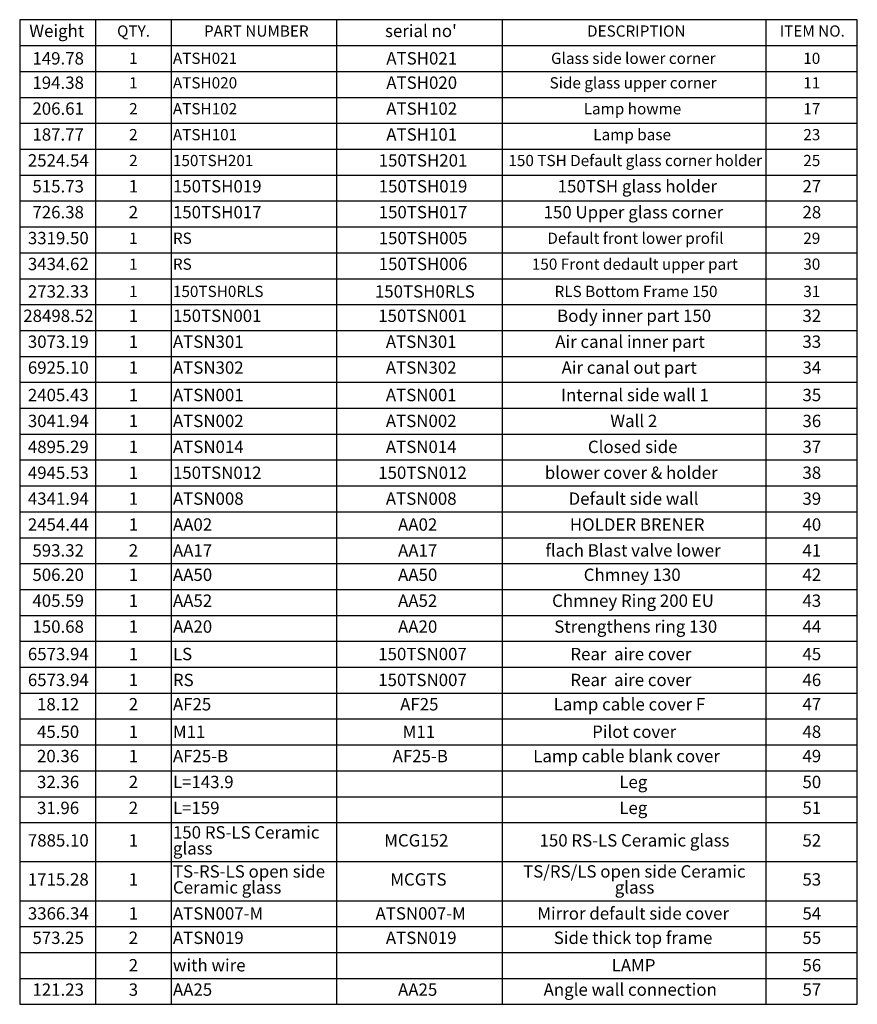
# Model space of a CAD drawing. Units: millimetres. Extents: x 91 to 10502, y 49 to 5322.
# Drawn here: x 6236 to 10502, y 308 to 5322 of the extents above; entities that cross this region are included whole.
import ezdxf

# ---------------------------------------------------------------- set-up
doc = ezdxf.new("R2010")
doc.units = ezdxf.units.MM
doc.header["$LTSCALE"] = 18
doc.layers.add('FORMAT', color=7, linetype='Continuous')
doc.styles.add('SLDTEXTSTYLE1', font='TXT', dxfattribs={"width": 0.75})

# ---------------------------------------------------------------- blocks, each defined once
blk = doc.blocks.new('SW_TABLEANNOTATION_0')
at = {"layer": 'FORMAT', "color": 0}
for p, q in [((0, 0), (0, -5013.8)), ((4266.1, 0), (0, 0)), ((4266.1, -5013.8), (4266.1, 0)), ((385.7, 0), (385.7, -131.9)), ((771.4, 0), (771.4, -131.9)), ((1614.2, 0), (1614.2, -131.9)), ((2457.1, 0), (2457.1, -131.9)), ((3800.3, 0), (3800.3, -131.9)), ((0, -131.9), (4266.1, -131.9)), ((385.7, -131.9), (385.7, -5013.8)), ((771.4, -131.9), (771.4, -5013.8)), ((1614.2, -131.9), (1614.2, -5013.8)), ((2457.1, -131.9), (2457.1, -5013.8)), ((3800.3, -131.9), (3800.3, -5013.8)), ((0, -263.8), (4266.1, -263.8)), ((0, -395.7), (4266.1, -395.7)), ((0, -527.5), (4266.1, -527.5)), ((0, -659.4), (4266.1, -659.4)), ((0, -791.3), (4266.1, -791.3)), ((0, -923.2), (4266.1, -923.2)), ((0, -1055.1), (4266.1, -1055.1)), ((0, -1187), (4266.1, -1187)), ((0, -1318.8), (4266.1, -1318.8)), ((0, -1450.7), (4266.1, -1450.7)), ((0, -1582.6), (4266.1, -1582.6)), ((0, -1714.5), (4266.1, -1714.5)), ((0, -1846.4), (4266.1, -1846.4)), ((0, -1978.3), (4266.1, -1978.3)), ((0, -2110.1), (4266.1, -2110.1)), ((0, -2242), (4266.1, -2242)), ((0, -2373.9), (4266.1, -2373.9)), ((0, -2505.8), (4266.1, -2505.8)), ((0, -2637.7), (4266.1, -2637.7)), ((0, -2769.6), (4266.1, -2769.6)), ((0, -2901.4), (4266.1, -2901.4)), ((0, -3033.3), (4266.1, -3033.3)), ((0, -3165.2), (4266.1, -3165.2)), ((0, -3297.1), (4266.1, -3297.1)), ((0, -3429), (4266.1, -3429)), ((0, -3560.9), (4266.1, -3560.9)), ((0, -3692.7), (4266.1, -3692.7)), ((0, -3824.6), (4266.1, -3824.6)), ((0, -3956.5), (4266.1, -3956.5)), ((0, -4088.4), (4266.1, -4088.4)), ((0, -4287.3), (4266.1, -4287.3)), ((0, -4486.2), (4266.1, -4486.2)), ((0, -4618.1), (4266.1, -4618.1)), ((0, -4750), (4266.1, -4750)), ((0, -4881.9), (4266.1, -4881.9)), ((0, -5013.8), (4266.1, -5013.8))]:
    blk.add_line(p, q, dxfattribs=at)
at = {"layer": 'FORMAT', "color": 0, "attachment_point": 1, "style": 'SLDTEXTSTYLE1'}
for s, insert, char_height in [('Weight', (48.7, -25.5), 63), ('QTY.', (496, -29.2), 57.15), ('PART NUMBER', (938.6, -29.2), 57.15), ("serial no'", (1860.8, -25.5), 63), ('DESCRIPTION', (2889.6, -29.2), 57.15), ('ITEM NO.', (3870.5, -29.2), 57.15), ('149.78', (64.8, -165.3), 63), ('1', (557.4, -168.1), 57.1), ('ATSH021', (780.4, -168.1), 57.15), ('ATSH021', (1867.2, -165.3), 63), ('Glass side lower corner', (2706.2, -168.1), 57.15), ('10', (3991, -168.1), 57.15), ('194.38', (64.8, -289.2), 63), ('1', (557.4, -293), 57.1), ('ATSH020', (780.4, -293), 57.15), ('ATSH020', (1867.2, -289.2), 63), ('Side glass upper corner', (2698.7, -293), 57.15), ('11', (3991, -293), 57.15), ('206.61', (64.8, -421.1), 63), ('2', (557.4, -424.9), 57.1), ('ATSH102', (780.4, -424.9), 57.15), ('ATSH102', (1867.2, -421.1), 63), ('Lamp howme', (2872.5, -424.9), 57.15), ('17', (3991, -424.9), 57.15), ('187.77', (64.8, -553), 63), ('2', (557.4, -556.8), 57.1), ('ATSH101', (780.4, -556.8), 57.15), ('ATSH101', (1867.2, -553), 63), ('Lamp base', (2921.2, -556.8), 57.15), ('23', (3991, -556.8), 57.15), ('2524.54', (41.6, -684.9), 63), ('2', (557.4, -688.6), 57.1), ('150TSH201', (780.4, -688.6), 57.15), ('150TSH201', (1828.5, -684.9), 63), ('150 TSH Default glass corner holder', (2489, -688.6), 57.15), ('25', (3991, -688.6), 57.15), ('515.73', (64.8, -816.8), 63), ('1', (555.3, -816.8), 63), ('150TSH019', (780.4, -816.8), 63), ('150TSH019', (1828.5, -816.8), 63), ('150TSH glass holder', (2739.8, -816.8), 63), ('27', (3986.7, -816.8), 63), ('726.38', (64.8, -948.6), 63), ('2', (555.3, -948.6), 63), ('150TSH017', (780.4, -948.6), 63), ('150TSH017', (1828.5, -948.6), 63), ('150 Upper glass corner', (2668.3, -948.6), 63), ('28', (3986.7, -948.6), 63), ('3319.50', (41.6, -1080.5), 63), ('1', (557.4, -1084.3), 57.1), ('RS', (780.4, -1084.3), 57.15), ('150TSH005', (1828.5, -1080.5), 63), ('Default front lower profil', (2687.6, -1084.3), 57.15), ('29', (3991, -1084.3), 57.15), ('3434.62', (41.6, -1212.4), 63), ('1', (557.4, -1216.2), 57.1), ('RS', (780.4, -1216.2), 57.15), ('150TSH006', (1828.5, -1212.4), 63), ('150 Front dedault upper part', (2608.5, -1216.2), 57.15), ('30', (3991, -1216.2), 57.15), ('2732.33', (41.6, -1352.2), 63), ('150TSH0RLS', (1809.2, -1352.2), 63), ('1', (557.4, -1355.1), 57.1), ('150TSH0RLS', (780.4, -1355.1), 57.15), ('RLS Bottom Frame 150', (2724.2, -1355.1), 57.15), ('31', (3991, -1355.1), 57.15), ('28498.52', (18.3, -1476.2), 63), ('1', (555.3, -1476.2), 63), ('150TSN001', (780.4, -1476.2), 63), ('150TSN001', (1826.1, -1476.2), 63), ('Body inner part 150', (2737.2, -1476.2), 63), ('32', (3986.7, -1476.2), 63), ('Air canal inner part', (2727.7, -1608.1), 63), ('3073.19', (41.6, -1608.1), 63), ('1', (555.3, -1608.1), 63), ('ATSN301', (780.4, -1608.1), 63), ('ATSN301', (1864.9, -1608.1), 63), ('33', (3986.7, -1608.1), 63), ('6925.10', (41.6, -1740), 63), ('1', (555.3, -1740), 63), ('ATSN302', (780.4, -1740), 63), ('ATSN302', (1864.9, -1740), 63), ('Air canal out part', (2760, -1740), 63), ('34', (3986.7, -1740), 63), ('2405.43', (41.6, -1879.7), 63), ('1', (555.3, -1879.7), 63), ('ATSN001', (780.4, -1879.7), 63), ('ATSN001', (1864.9, -1879.7), 63), ('Internal side wall 1', (2757.3, -1879.7), 63), ('35', (3986.7, -1879.7), 63), ('3041.94', (41.6, -2011.6), 63), ('1', (555.3, -2011.6), 63), ('ATSN002', (780.4, -2011.6), 63), ('ATSN002', (1864.9, -2011.6), 63), ('Wall 2', (3007.9, -2011.6), 63), ('36', (3986.7, -2011.6), 63), ('4895.29', (41.6, -2143.5), 63), ('1', (555.3, -2143.5), 63), ('ATSN014', (780.4, -2143.5), 63), ('ATSN014', (1864.9, -2143.5), 63), ('Closed side', (2893.8, -2143.5), 63), ('37', (3986.7, -2143.5), 63), ('4945.53', (41.6, -2275.4), 63), ('1', (555.3, -2275.4), 63), ('150TSN012', (780.4, -2275.4), 63), ('150TSN012', (1826.1, -2275.4), 63), ('blower cover & holder', (2674.4, -2275.4), 63), ('38', (3986.7, -2275.4), 63), ('4341.94', (41.6, -2407.3), 63), ('ATSN008', (780.4, -2407.3), 63), ('ATSN008', (1864.9, -2407.3), 63), ('Default side wall', (2795.6, -2407.3), 63), ('39', (3986.7, -2407.3), 63), ('1', (555.3, -2407.3), 63), ('2454.44', (41.6, -2539.2), 63), ('1', (555.3, -2539.2), 63), ('AA02', (780.4, -2539.2), 63), ('AA02', (1927, -2539.2), 63), ('HOLDER BRENER', (2802, -2539.2), 63), ('40', (3986.7, -2539.2), 63), ('593.32', (64.8, -2671), 63), ('2', (555.3, -2671), 63), ('AA17', (780.4, -2671), 63), ('AA17', (1927, -2671), 63), ('flach Blast valve lower', (2677.3, -2671), 63), ('41', (3986.7, -2671), 63), ('506.20', (64.8, -2795), 63), ('1', (555.3, -2795), 63), ('AA50', (780.4, -2795), 63), ('AA50', (1927, -2795), 63), ('Chmney 130', (2872.7, -2795), 63), ('42', (3986.7, -2795), 63), ('405.59', (64.8, -2926.9), 63), ('1', (555.3, -2926.9), 63), ('AA52', (780.4, -2926.9), 63), ('AA52', (1927, -2926.9), 63), ('Chmney Ring 200 EU', (2711.6, -2926.9), 63), ('43', (3986.7, -2926.9), 63), ('150.68', (64.8, -3058.8), 63), ('AA20', (780.4, -3058.8), 63), ('AA20', (1927, -3058.8), 63), ('Strengthens ring 130', (2722.7, -3058.8), 63), ('1', (555.3, -3058.8), 63), ('44', (3986.7, -3058.8), 63), ('6573.94', (41.6, -3198.6), 63), ('1', (555.3, -3198.6), 63), ('LS', (780.4, -3198.6), 63), ('150TSN007', (1826.1, -3198.6), 63), ('Rear  aire cover', (2804.7, -3198.6), 63), ('45', (3986.7, -3198.6), 63), ('6573.94', (41.6, -3330.5), 63), ('1', (555.3, -3330.5), 63), ('RS', (780.4, -3330.5), 63), ('150TSN007', (1826.1, -3330.5), 63), ('Rear  aire cover', (2804.7, -3330.5), 63), ('46', (3986.7, -3330.5), 63), ('18.12', (88.1, -3454.4), 63), ('2', (555.3, -3454.4), 63), ('AF25', (780.4, -3454.4), 63), ('AF25', (1937.7, -3454.4), 63), ('Lamp cable cover F', (2719.2, -3454.4), 63), ('47', (3986.7, -3454.4), 63), ('45.50', (88.1, -3594.2), 63), ('1', (555.3, -3594.2), 63), ('M11', (780.4, -3594.2), 63), ('M11', (1950.5, -3594.2), 63), ('Pilot cover', (2915.7, -3594.2), 63), ('48', (3986.7, -3594.2), 63), ('20.36', (88.1, -3718.2), 63), ('1', (555.3, -3718.2), 63), ('AF25-B', (780.4, -3718.2), 63), ('AF25-B', (1899.6, -3718.2), 63), ('Lamp cable blank cover', (2615.4, -3718.2), 63), ('49', (3986.7, -3718.2), 63), ('32.36', (88.1, -3850.1), 63), ('2', (555.3, -3850.1), 63), ('L=143.9', (780.4, -3850.1), 63), ('Leg', (3053.7, -3850.1), 63), ('50', (3986.7, -3850.1), 63), ('31.96', (88.1, -3982), 63), ('2', (555.3, -3982), 63), ('L=159', (780.4, -3982), 63), ('Leg', (3053.7, -3982), 63), ('51', (3986.7, -3982), 63), ('150 RS-LS Ceramic', (780.4, -4106.7), 63), ('7885.10', (41.6, -4147.4), 63), ('1', (555.3, -4147.4), 63), ('MCG152', (1856.5, -4147.4), 63), ('150 RS-LS Ceramic glass', (2647.6, -4147.4), 63), ('52', (3986.7, -4147.4), 63), ('glass', (780.4, -4188.1), 63), ('TS-RS-LS open side', (780.4, -4305.6), 63), ('TS/RS/LS open side Ceramic', (2563.9, -4305.6), 63), ('1715.28', (41.6, -4346.3), 63), ('1', (555.3, -4346.3), 63), ('MCGTS', (1887.5, -4346.3), 63), ('53', (3986.7, -4346.3), 63), ('Ceramic glass', (780.4, -4387), 63), ('glass', (3030.7, -4387), 63), ('3366.34', (41.6, -4519.6), 63), ('1', (555.3, -4519.6), 63), ('ATSN007-M', (780.4, -4519.6), 63), ('ATSN007-M', (1812.3, -4519.6), 63), ('Mirror default side cover', (2636.5, -4519.6), 63), ('54', (3986.7, -4519.6), 63), ('573.25', (64.8, -4643.6), 63), ('2', (555.3, -4643.6), 63), ('ATSN019', (780.4, -4643.6), 63), ('ATSN019', (1864.9, -4643.6), 63), ('Side thick top frame', (2720.3, -4643.6), 63), ('55', (3986.7, -4643.6), 63), ('2', (555.3, -4783.4), 63), ('with wire', (780.4, -4783.4), 63), ('LAMP', (3014.8, -4783.4), 63), ('56', (3986.7, -4783.4), 63), ('121.23', (64.8, -4907.4), 63), ('3', (555.3, -4907.4), 63), ('AA25', (780.4, -4907.4), 63), ('AA25', (1927, -4907.4), 63), ('Angle wall connection', (2668.3, -4907.4), 63), ('57', (3986.7, -4907.4), 63)]:
    blk.add_mtext(s, dxfattribs=dict(at, insert=insert, char_height=char_height))

msp = doc.modelspace()

# ---------------------------------------------------------------- block references
at = {"layer": 'FORMAT'}
msp.add_blockref('SW_TABLEANNOTATION_0', (6235.6, 5321.6), dxfattribs=at)

doc.saveas('drawing.dxf')
